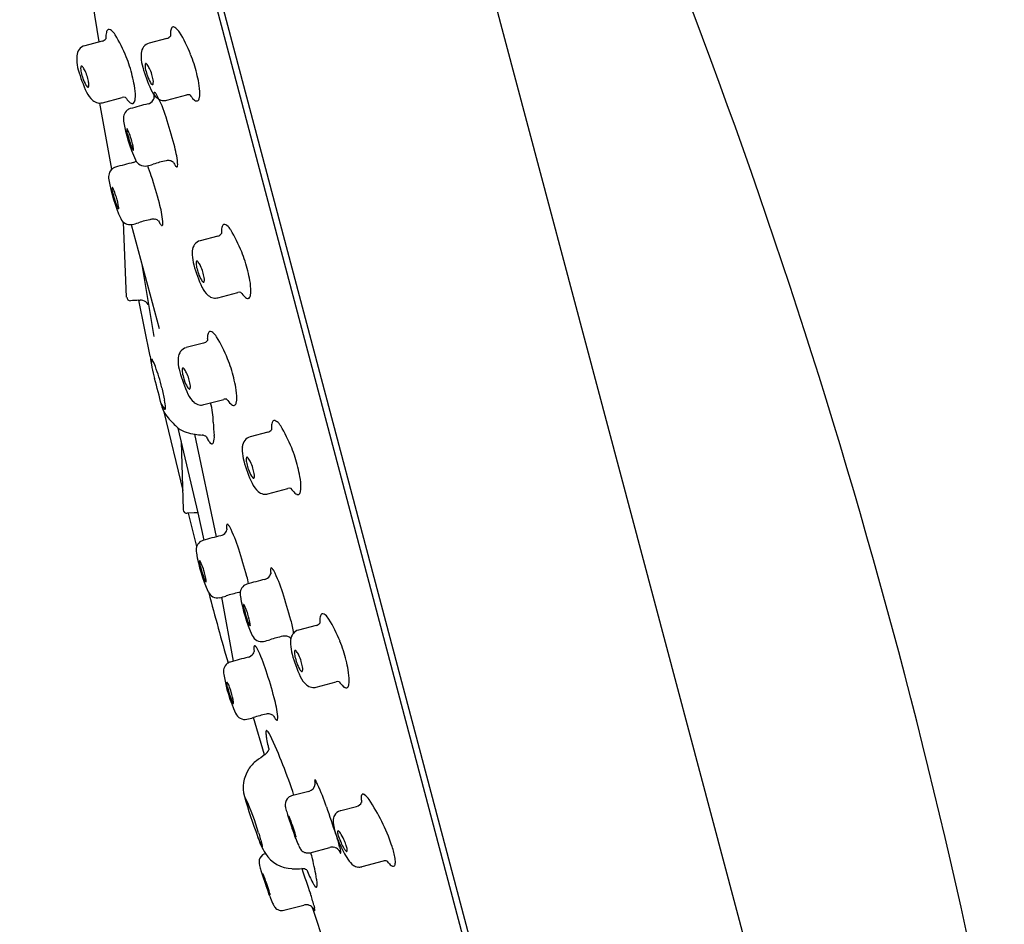
# Model space of a CAD drawing. Units: inches. Extents: x 8647.1 to 8669, y 2137.4 to 2194.2.
# Drawn here: x 8665.1 to 8667.2, y 2181.9 to 2183.8 of the extents above; entities that cross this region are included whole.
import ezdxf

# ---------------------------------------------------------------- set-up
doc = ezdxf.new("R2010")
doc.units = ezdxf.units.IN
doc.header["$LTSCALE"] = 0.64311
doc.header["$MEASUREMENT"] = 0
doc.layers.get('0').update_dxf_attribs({"color": 255, "linetype": 'CONTINUOUS'})

msp = doc.modelspace()

# ---------------------------------------------------------------- linework, layer by layer
for p, q in [((8666.8795, 2180.8762), (8665.6093, 2185.6422)), ((8665.0675, 2185.4773), (8666.2509, 2181.0151)), ((8665.0704, 2185.4196), (8666.1122, 2181.4862)), ((8665.2381, 2183.759), (8665.225, 2183.8425)), ((8665.2448, 2183.7607), (8665.2073, 2183.7507)), ((8665.3833, 2183.7661), (8665.3457, 2183.7561)), ((8665.2452, 2183.6283), (8665.2879, 2183.6397)), ((8665.3836, 2183.6338), (8665.4263, 2183.6451)), ((8665.2656, 2183.4856), (8665.2394, 2183.6275)), ((8665.2973, 2183.2106), (8665.2904, 2183.3718)), ((8665.3068, 2183.3666), (8665.3674, 2183.1432)), ((8665.4929, 2183.3419), (8665.4554, 2183.3319)), ((8665.3299, 2183.2812), (8665.3558, 2183.1263)), ((8665.4932, 2183.2096), (8665.5359, 2183.2209)), ((8665.3481, 2183.0843), (8665.3234, 2183.2041)), ((8665.4627, 2183.1123), (8665.4252, 2183.1023)), ((8665.4631, 2182.98), (8665.5058, 2182.9913)), ((8665.3774, 2182.9647), (8665.4178, 2182.7956)), ((8665.451, 2182.7476), (8665.408, 2182.9293)), ((8665.4906, 2182.6963), (8665.4437, 2182.9167)), ((8665.6004, 2182.9208), (8665.5629, 2182.9108)), ((8665.4147, 2182.9009), (8665.419, 2182.7541)), ((8665.6007, 2182.7885), (8665.6435, 2182.7998)), ((8665.4426, 2182.7475), (8665.4272, 2182.7467)), ((8665.4478, 2182.675), (8665.43, 2182.7468)), ((8665.451, 2182.7476), (8665.4426, 2182.7475)), ((8665.4638, 2182.6891), (8665.451, 2182.7476)), ((8665.501, 2182.5663), (8665.5262, 2182.429)), ((8665.7041, 2182.5057), (8665.6666, 2182.4957)), ((8665.7044, 2182.3734), (8665.7472, 2182.3848)), ((8665.5934, 2182.2279), (8665.5695, 2182.308)), ((8665.6889, 2182.1495), (8665.6516, 2182.1396)), ((8665.7577, 2182.1081), (8665.7912, 2182.117)), ((8665.6455, 2182.096), (8665.6468, 2182.0908)), ((8665.6913, 2182.0177), (8665.7336, 2182.029)), ((8665.5956, 2182.0159), (8665.5956, 2182.0159)), ((8665.8485, 2181.9999), (8665.8022, 2181.9875)), ((8665.5895, 2181.9723), (8665.5908, 2181.9672)), ((8665.6353, 2181.8941), (8665.6776, 2181.9054)), ((8665.7284, 2181.8041), (8665.6966, 2181.9))]:
    msp.add_line(p, q)
for centre, radius, start, end in [((8653.4755, 2178.8687), 13.9476, 10.65543, 24.1519), ((8665.2779, 2183.7734), 0.0248, 161.6806, 172.8558), ((8665.2631, 2183.7783), 0.00924, 139.7547, 161.6806), ((8665.259, 2183.7817), 0.00391, 110.142, 139.7547), ((8665.2592, 2183.7813), 0.00441, 81.3539, 110.142), ((8665.2557, 2183.7712), 0.015, 52.6398, 73.8487), ((8665.2445, 2183.7573), 0.0328, 30.9354, 51.9369), ((8665.4475, 2183.7749), 0.0563, 172.8558, 178.9403), ((8665.4163, 2183.7788), 0.0248, 161.6806, 172.8558), ((8665.4015, 2183.7837), 0.00924, 139.7547, 161.6806), ((8665.3974, 2183.7872), 0.00391, 110.142, 139.7547), ((8665.3976, 2183.7867), 0.00441, 81.3539, 110.142), ((8665.3941, 2183.7767), 0.015, 52.6398, 73.8487), ((8665.3829, 2183.7627), 0.0328, 30.9354, 51.9369), ((8665.1153, 2183.6024), 0.3448, 22.1224, 30.9354), ((8665.2413, 2183.7749), 0.0147, 283.9776, 322.0444), ((8665.309, 2183.7695), 0.0563, 172.8558, 178.9403), ((8665.3217, 2183.7692), 0.0689, 178.9403, 182.8067), ((8664.9769, 2183.5969), 0.3448, 22.1224, 30.9354), ((8665.3797, 2183.7804), 0.0147, 283.9776, 322.0444), ((8665.4601, 2183.7747), 0.0689, 178.9403, 182.8067), ((8665.2159, 2183.7274), 0.0258, 143.2706, 176.0472), ((8665.2121, 2183.7303), 0.0209, 103.1936, 143.2706), ((8665.3544, 2183.7328), 0.0258, 143.2706, 176.0472), ((8665.3505, 2183.7357), 0.0209, 103.1936, 143.2706), ((8665.2787, 2183.723), 0.0887, 176.0472, 181.8497), ((8665.277, 2183.723), 0.087, 181.8497, 196.0364), ((8665.0356, 2183.6208), 0.2815, 13.3638, 22.1224), ((8665.4171, 2183.7285), 0.0887, 176.0472, 181.8497), ((8665.4154, 2183.7284), 0.087, 181.8497, 196.0364), ((8665.174, 2183.6262), 0.2815, 13.3638, 22.1224), ((8665.5308, 2183.7959), 0.3511, 196.0364, 204.3861), ((8665.2328, 2183.7021), 0.0343, 176.3583, 194.649), ((8665.2028, 2183.704), 0.00422, 142.5635, 177.0076), ((8665.2002, 2183.7058), 0.00108, 100.4729, 136.2079), ((8665.2002, 2183.7056), 0.00133, 69.7448, 100.4729), ((8665.1995, 2183.7035), 0.00357, 60.7188, 69.7448), ((8665.1985, 2183.7018), 0.00548, 33.6955, 60.7188), ((8665.1326, 2183.6579), 0.0847, 27.2102, 33.6955), ((8665.1521, 2183.6679), 0.0628, 14.4981, 27.2102), ((8665.6692, 2183.8014), 0.3511, 196.0364, 204.3861), ((8665.3712, 2183.7075), 0.0343, 176.3583, 194.649), ((8665.3412, 2183.7095), 0.00422, 142.5635, 177.0076), ((8665.3386, 2183.7113), 0.00108, 100.4729, 136.2079), ((8665.6252, 2183.7739), 0.2968, 194.649, 197.2491), ((8665.3387, 2183.7111), 0.00133, 69.7448, 100.4729), ((8665.3379, 2183.709), 0.00357, 60.7188, 69.7448), ((8665.337, 2183.7073), 0.00548, 33.6955, 60.7188), ((8665.2711, 2183.6633), 0.0847, 27.2102, 33.6955), ((8665.2906, 2183.6734), 0.0628, 14.4981, 27.2102), ((8665.4867, 2183.7685), 0.2968, 194.649, 197.2491), ((8665.2784, 2183.7064), 0.0795, 199.0726, 210.2361), ((8664.893, 2183.6009), 0.3304, 12.395, 14.4981), ((8664.7958, 2183.5638), 0.528, 11.0678, 13.3638), ((8665.4169, 2183.7119), 0.0795, 199.0726, 210.2361), ((8665.0315, 2183.6064), 0.3304, 12.395, 14.4981), ((8665.332, 2183.6724), 0.0227, 355.0859, 12.395), ((8664.9342, 2183.5692), 0.528, 11.0678, 13.3638), ((8665.2244, 2183.6749), 0.017, 210.2361, 225.9644), ((8665.2154, 2183.6656), 0.00397, 225.9644, 245.9852), ((8665.2145, 2183.6636), 0.00173, 245.9852, 268.9657), ((8665.2145, 2183.6629), 0.00105, 268.9657, 302.6032), ((8665.2141, 2183.6634), 0.00166, 302.6032, 340.3176), ((8665.1936, 2183.667), 0.0227, 355.0859, 12.395), ((8665.2075, 2183.6658), 0.00871, 340.3176, 355.0859), ((8665.1973, 2183.6423), 0.1188, 359.4294, 11.0678), ((8665.3629, 2183.6804), 0.017, 210.2361, 225.9644), ((8665.3964, 2183.6777), 0.0514, 204.3861, 229.3092), ((8665.3538, 2183.6711), 0.00397, 225.9644, 245.9852), ((8665.3529, 2183.669), 0.00173, 245.9852, 268.9657), ((8665.3529, 2183.6683), 0.00105, 268.9657, 302.6032), ((8665.3526, 2183.6688), 0.00166, 302.6032, 340.3176), ((8665.3459, 2183.6712), 0.00871, 340.3176, 355.0859), ((8665.3357, 2183.6478), 0.1188, 359.4294, 11.0678), ((8665.2579, 2183.6722), 0.0514, 204.3861, 229.3092), ((8665.2399, 2183.6513), 0.0238, 229.3092, 258.8394), ((8665.2913, 2183.6245), 0.0156, 78.6932, 102.7584), ((8665.2941, 2183.6385), 0.00134, 60.7668, 78.6932), ((8665.3439, 2183.6725), 0.0591, 213.8375, 226.0849), ((8665.3062, 2183.634), 0.00884, 313.8022, 340.4552), ((8665.2931, 2183.6387), 0.0227, 340.4552, 348.9059), ((8665.2786, 2183.6415), 0.0375, 348.9059, 359.4294), ((8665.3391, 2183.6429), 0.0176, 284.0803, 326.7416), ((8665.3426, 2183.6418), 0.0141, 322.8589, 344.6989), ((8665.3656, 2183.6462), 0.00986, 160.5999, 181.1749), ((8665.4075, 2183.6453), 0.0518, 179.1905, 188.0159), ((8665.3576, 2183.6491), 0.00136, 107.3637, 161.4373), ((8665.3568, 2183.6472), 0.00315, 44.4459, 82.9276), ((8665.3455, 2183.6361), 0.019, 27.1233, 44.4459), ((8665.0868, 2183.5036), 0.3097, 17.539, 27.1233), ((8665.3783, 2183.6567), 0.0238, 229.3092, 258.8394), ((8665.3778, 2183.6541), 0.0212, 258.8394, 285.7941), ((8665.4298, 2183.63), 0.0156, 78.6932, 102.7584), ((8665.4326, 2183.6439), 0.00134, 60.7668, 78.6932), ((8665.4823, 2183.678), 0.0591, 213.8375, 226.0849), ((8665.4509, 2183.6454), 0.0138, 226.0965, 246.9387), ((8665.4481, 2183.6388), 0.0067, 246.9387, 274.8795), ((8665.4484, 2183.6356), 0.00342, 274.8795, 313.8022), ((8665.4446, 2183.6395), 0.00884, 313.8022, 340.4552), ((8665.4315, 2183.6441), 0.0227, 340.4552, 348.9059), ((8665.4171, 2183.647), 0.0375, 348.9059, 359.4294), ((8665.2394, 2183.6487), 0.0212, 258.8394, 285.7941), ((8665.314, 2183.5944), 0.0238, 130.7453, 193.6541), ((8665.3109, 2183.5953), 0.0211, 106.1539, 125.9848), ((8665.3124, 2183.6399), 0.0138, 226.0965, 246.9387), ((8665.563, 2182.7249), 0.9273, 103.6962, 106.1539), ((8665.3097, 2183.6334), 0.0067, 246.9387, 274.8795), ((8665.3099, 2183.6301), 0.00342, 274.8795, 313.8022), ((8665.6191, 2183.6438), 0.3328, 189.5141, 204.5164), ((8663.8132, 2183.1011), 1.6454, 15.4157, 17.539), ((8665.3045, 2183.5703), 0.0069, 168.9514, 192.0894), ((8665.2987, 2183.5714), 0.00103, 150.309, 168.9514), ((8665.0789, 2183.5219), 0.2238, 9.6663, 12.0894), ((8665.2982, 2183.5717), 0.000405, 113.7899, 150.309), ((8665.2981, 2183.5719), 0.000189, 79.4458, 113.7899), ((8665.298, 2183.5714), 0.0007, 49.8994, 79.4458), ((8665.2964, 2183.5695), 0.00322, 30.6681, 49.8994), ((8665.2641, 2183.5503), 0.0407, 20.6625, 30.6681), ((8665.5054, 2183.6097), 0.2119, 193.6929, 200.2092), ((8665.035, 2183.4639), 0.2856, 17.7693, 20.6625), ((8665.1702, 2183.5072), 0.1436, 8.864, 17.7693), ((8665.3737, 2183.5612), 0.0716, 200.2092, 207.812), ((8665.3141, 2183.5297), 0.00417, 207.812, 225.1348), ((8665.3121, 2183.5278), 0.00138, 225.1348, 248.6434), ((8665.3117, 2183.5267), 0.000197, 248.6434, 314.2818), ((8665.3112, 2183.5272), 0.000916, 314.2818, 332.0246), ((8665.311, 2183.5273), 0.00113, 332.0246, 1.7994), ((8665.3009, 2183.5281), 0.0112, 355.7672, 6.3448), ((8665.1676, 2183.4746), 0.2404, 5.8103, 15.4157), ((8665.3363, 2183.5138), 0.0216, 202.1197, 281.8874), ((8665.3864, 2183.4829), 0.0212, 78.4465, 101.9149), ((8665.2822, 2183.4686), 0.0238, 130.7453, 193.6541), ((8665.2791, 2183.4695), 0.0211, 106.1539, 125.9848), ((8665.5312, 2182.5991), 0.9273, 103.6962, 106.1539), ((8665.3074, 2183.5172), 0.0176, 284.0803, 305.875), ((8665.3126, 2183.6257), 0.136, 281.9349, 287.9134), ((8665.055, 2183.3778), 0.3097, 17.539, 21.8461), ((8665.4383, 2183.237), 0.2725, 101.9149, 107.9134), ((8665.3876, 2183.4888), 0.0152, 48.645, 78.4465), ((8665.4703, 2183.5368), 0.0813, 206.7125, 209.8168), ((8665.4204, 2183.5074), 0.0234, 208.0804, 224.013), ((8665.4056, 2183.493), 0.00277, 224.013, 256.2974), ((8665.4051, 2183.4913), 0.000954, 256.2974, 303.6615), ((8665.4048, 2183.4918), 0.00157, 303.6615, 337.6988), ((8665.3991, 2183.4941), 0.00773, 337.6988, 348.5957), ((8665.3892, 2183.4961), 0.0179, 348.5957, 8.9603), ((8665.5873, 2183.518), 0.3328, 189.5141, 204.5164), ((8663.7814, 2182.9753), 1.6454, 15.4157, 17.539), ((8665.2727, 2183.4445), 0.0069, 168.9514, 192.0894), ((8665.2669, 2183.4456), 0.00103, 150.309, 168.9514), ((8665.0471, 2183.3962), 0.2238, 9.6663, 12.0894), ((8665.2664, 2183.4459), 0.000405, 113.7899, 150.309), ((8665.2663, 2183.4461), 0.000189, 79.4458, 113.7899), ((8665.2662, 2183.4456), 0.0007, 49.8994, 79.4458), ((8665.2646, 2183.4437), 0.00322, 30.6681, 49.8994), ((8665.2323, 2183.4246), 0.0407, 20.6625, 30.6681), ((8665.4736, 2183.4839), 0.2119, 193.6929, 200.2092), ((8665.0032, 2183.3381), 0.2856, 17.7693, 20.6625), ((8665.1384, 2183.3815), 0.1436, 8.864, 17.7693), ((8665.3419, 2183.4354), 0.0716, 200.2092, 207.812), ((8665.2823, 2183.404), 0.00417, 207.812, 225.1348), ((8665.2803, 2183.402), 0.00138, 225.1348, 248.6434), ((8665.2799, 2183.4009), 0.000197, 248.6434, 314.2818), ((8665.2794, 2183.4014), 0.000916, 314.2818, 332.0246), ((8665.2792, 2183.4015), 0.00113, 332.0246, 1.7994), ((8665.2692, 2183.4024), 0.0112, 355.7672, 6.3448), ((8665.1359, 2183.3488), 0.2404, 5.8103, 15.4157), ((8665.3045, 2183.388), 0.0215, 202.4987, 281.9349), ((8665.4065, 2183.1113), 0.2725, 101.9149, 107.9134), ((8665.3546, 2183.3571), 0.0212, 78.4465, 101.9149), ((8665.3558, 2183.363), 0.0152, 48.645, 78.4465), ((8665.2809, 2183.4999), 0.136, 281.9349, 287.9134), ((8665.4385, 2183.411), 0.0813, 206.7125, 209.8168), ((8665.3886, 2183.3816), 0.0234, 208.0804, 224.013), ((8665.3738, 2183.3672), 0.00277, 224.013, 256.2974), ((8665.3734, 2183.3655), 0.000954, 256.2974, 303.6615), ((8665.373, 2183.366), 0.00157, 303.6615, 337.6988), ((8665.3673, 2183.3683), 0.00773, 337.6988, 348.5957), ((8665.3574, 2183.3703), 0.0179, 348.5957, 8.9603), ((8665.5571, 2183.3507), 0.0563, 172.8558, 178.9403), ((8665.5259, 2183.3546), 0.0248, 161.6806, 172.8558), ((8665.5111, 2183.3595), 0.00924, 139.7547, 161.6806), ((8665.507, 2183.363), 0.00391, 110.142, 139.7547), ((8665.5072, 2183.3625), 0.00441, 81.3539, 110.142), ((8665.5037, 2183.3525), 0.015, 52.6398, 73.8487), ((8665.4926, 2183.3385), 0.0328, 30.9354, 51.9369), ((8665.4893, 2183.3562), 0.0147, 283.9776, 322.0444), ((8665.5697, 2183.3505), 0.0689, 178.9403, 182.8067), ((8665.225, 2183.1782), 0.3448, 22.1224, 30.9354), ((8665.464, 2183.3086), 0.0258, 143.2706, 176.0472), ((8665.4601, 2183.3115), 0.0209, 103.1936, 143.2706), ((8665.5268, 2183.3043), 0.0887, 176.0472, 181.8497), ((8665.5251, 2183.3042), 0.087, 181.8497, 196.0364), ((8665.2836, 2183.202), 0.2815, 13.3638, 22.1224), ((8665.7789, 2183.3772), 0.3511, 196.0364, 204.3861), ((8665.4508, 2183.2853), 0.00422, 142.5635, 177.0076), ((8665.4808, 2183.2833), 0.0343, 176.3583, 194.649), ((8665.4483, 2183.2871), 0.00108, 100.4729, 136.2079), ((8665.7348, 2183.3497), 0.2968, 194.649, 197.2491), ((8665.4483, 2183.2868), 0.00133, 69.7448, 100.4729), ((8665.4475, 2183.2847), 0.00357, 60.7188, 69.7448), ((8665.4466, 2183.2831), 0.00548, 33.6955, 60.7188), ((8665.3807, 2183.2391), 0.0847, 27.2102, 33.6955), ((8665.4002, 2183.2492), 0.0628, 14.4981, 27.2102), ((8665.5265, 2183.2877), 0.0795, 199.0726, 210.2361), ((8665.1411, 2183.1822), 0.3304, 12.395, 14.4981), ((8665.4416, 2183.2482), 0.0227, 355.0859, 12.395), ((8665.0438, 2183.145), 0.528, 11.0678, 13.3638), ((8665.4725, 2183.2562), 0.017, 210.2361, 225.9644), ((8665.506, 2183.2535), 0.0514, 204.3861, 229.3092), ((8665.4634, 2183.2469), 0.00397, 225.9644, 245.9852), ((8665.4625, 2183.2448), 0.00173, 245.9852, 268.9657), ((8665.4625, 2183.2441), 0.00105, 268.9657, 302.6032), ((8665.4622, 2183.2446), 0.00166, 302.6032, 340.3176), ((8665.4556, 2183.247), 0.00871, 340.3176, 355.0859), ((8665.4454, 2183.2236), 0.1188, 359.4294, 11.0678), ((8665.3052, 2183.211), 0.00787, 182.9242, 272.9242), ((8665.488, 2183.2325), 0.0238, 229.3092, 258.8394), ((8665.4875, 2183.2299), 0.0212, 258.8394, 285.7941), ((8665.5394, 2183.2058), 0.0156, 78.6932, 102.7584), ((8665.5422, 2183.2197), 0.00134, 60.7668, 78.6932), ((8665.5919, 2183.2538), 0.0591, 213.8375, 226.0849), ((8665.5605, 2183.2212), 0.0138, 226.0965, 246.9387), ((8665.5577, 2183.2146), 0.0067, 246.9387, 274.8795), ((8665.558, 2183.2114), 0.00342, 274.8795, 313.8022), ((8665.5543, 2183.2153), 0.00884, 313.8022, 340.4552), ((8665.5412, 2183.2199), 0.0227, 340.4552, 348.9059), ((8665.5267, 2183.2228), 0.0375, 348.9059, 359.4294), ((8665.8662, 2172.2287), 10.9888, 92.83086, 92.92415), ((8665.2834, 2184.0131), 0.8101, 272.8309, 273.0175), ((8665.3271, 2183.1845), 0.0198, 74.9221, 93.0175), ((8665.3271, 2183.1845), 0.0198, 32.4233, 74.9221), ((8665.3491, 2183.1984), 0.00628, 212.4233, 222.2097), ((8665.5269, 2183.1211), 0.0563, 172.8558, 178.9403), ((8665.4958, 2183.125), 0.0248, 161.6806, 172.8558), ((8665.481, 2183.1299), 0.00924, 139.7547, 161.6806), ((8665.4769, 2183.1334), 0.00391, 110.142, 139.7547), ((8665.4771, 2183.1329), 0.00441, 81.3539, 110.142), ((8665.4736, 2183.1229), 0.015, 52.6398, 73.8487), ((8665.4624, 2183.1089), 0.0328, 30.9354, 51.9369), ((8665.1948, 2182.9486), 0.3448, 22.1224, 30.9354), ((8665.43, 2183.0819), 0.0209, 103.1936, 143.2706), ((8665.4592, 2183.1266), 0.0147, 283.9776, 322.0444), ((8665.5396, 2183.1209), 0.0689, 178.9403, 182.8067), ((8665.6037, 2183.1072), 0.2566, 185.1251, 196.1602), ((8665.4339, 2183.079), 0.0258, 143.2706, 176.0472), ((8665.4641, 2183.0645), 0.1139, 173.7457, 178.601), ((8665.3514, 2183.0769), 0.000515, 39.0693, 173.7457), ((8665.3487, 2183.0732), 0.00507, 30.547, 52.5008), ((8665.1505, 2182.9812), 0.2235, 21.1633, 25.0163), ((8665.069, 2182.9497), 0.3109, 12.3603, 21.1633), ((8665.4966, 2183.0747), 0.0887, 176.0472, 181.8497), ((8665.4949, 2183.0746), 0.087, 181.8497, 196.0364), ((8665.2535, 2182.9724), 0.2815, 13.3638, 22.1224), ((8665.7487, 2183.1476), 0.3511, 196.0364, 204.3861), ((8665.4507, 2183.0537), 0.0343, 176.3583, 194.649), ((8665.4207, 2183.0557), 0.00422, 142.5635, 177.0076), ((8665.4181, 2183.0575), 0.00108, 100.4729, 136.2079), ((8665.7047, 2183.1201), 0.2968, 194.649, 197.2491), ((8665.4182, 2183.0572), 0.00133, 69.7448, 100.4729), ((8665.4174, 2183.0551), 0.00357, 60.7188, 69.7448), ((8665.4165, 2183.0535), 0.00548, 33.6955, 60.7188), ((8665.3505, 2183.0095), 0.0847, 27.2102, 33.6955), ((8665.37, 2183.0196), 0.0628, 14.4981, 27.2102), ((8664.3177, 2182.7346), 1.0823, 13.0637, 16.1602), ((8665.4963, 2183.0581), 0.0795, 199.0726, 210.2361), ((8665.4423, 2183.0266), 0.017, 210.2361, 225.9644), ((8665.1109, 2182.9526), 0.3304, 12.395, 14.4981), ((8665.4115, 2183.0186), 0.0227, 355.0859, 12.395), ((8665.0137, 2182.9154), 0.528, 11.0678, 13.3638), ((8669.9597, 2184.0214), 4.6959, 192.3603, 192.6977), ((8665.4758, 2183.0239), 0.0514, 204.3861, 229.3092), ((8665.4333, 2183.0173), 0.00397, 225.9644, 245.9852), ((8665.4324, 2183.0152), 0.00173, 245.9852, 268.9657), ((8665.4324, 2183.0145), 0.00105, 268.9657, 302.6032), ((8665.432, 2183.015), 0.00166, 302.6032, 340.3176), ((8665.4254, 2183.0174), 0.00871, 340.3176, 355.0859), ((8665.4152, 2182.994), 0.1188, 359.4294, 11.0678), ((8664.8959, 2182.6725), 0.5676, 31.6578, 33.1201), ((8665.4321, 2182.9931), 0.0617, 193.0637, 221.9249), ((8665.3045, 2182.9725), 0.0761, 0.6877, 12.6977), ((8665.4578, 2183.0029), 0.0238, 229.3092, 258.8394), ((8665.4573, 2183.0003), 0.0212, 258.8394, 285.7941), ((8665.3473, 2182.9431), 0.1361, 359.6374, 17.3862), ((8665.5093, 2182.9762), 0.0156, 78.6932, 102.7584), ((8665.512, 2182.9901), 0.00134, 60.7668, 78.6932), ((8665.5618, 2183.0242), 0.0591, 213.8375, 226.0849), ((8665.5304, 2182.9916), 0.0138, 226.0965, 246.9387), ((8665.5276, 2182.985), 0.0067, 246.9387, 274.8795), ((8665.5279, 2182.9818), 0.00342, 274.8795, 313.8022), ((8665.5241, 2182.9857), 0.00884, 313.8022, 340.4552), ((8665.511, 2182.9903), 0.0227, 340.4552, 348.9059), ((8665.4965, 2182.9932), 0.0375, 348.9059, 359.4294), ((8665.3797, 2182.9711), 0.00104, 221.6656, 272.5292), ((8665.3789, 2182.9713), 0.00156, 304.6137, 359.9426), ((8665.3667, 2182.9732), 0.0139, 352.1006, 0.6877), ((8665.7217, 2183.2532), 0.4509, 221.9249, 225.9192), ((8665.6737, 2182.941), 0.1902, 179.6374, 188.1773), ((8665.6646, 2182.9296), 0.0563, 172.8558, 178.9403), ((8665.6334, 2182.9335), 0.0248, 161.6806, 172.8558), ((8665.6186, 2182.9384), 0.00924, 139.7547, 161.6806), ((8665.6146, 2182.9419), 0.00391, 110.142, 139.7547), ((8665.6147, 2182.9414), 0.00441, 81.3539, 110.142), ((8665.6112, 2182.9314), 0.015, 52.6398, 73.8487), ((8665.6001, 2182.9174), 0.0328, 30.9354, 51.9369), ((8665.3325, 2182.7571), 0.3448, 22.1224, 30.9354), ((8665.4535, 2183.0013), 0.0852, 237.6865, 263.8628), ((8665.4856, 2183.1695), 0.2563, 260.7546, 264.14), ((8665.4564, 2182.8938), 0.021, 54.0348, 81.7182), ((8665.4544, 2182.9095), 0.0313, 339.3753, 8.1773), ((8665.5969, 2182.9351), 0.0147, 283.9776, 322.0444), ((8665.6772, 2182.9294), 0.0689, 178.9403, 182.8067), ((8665.5336, 2182.9398), 0.071, 204.0585, 211.709), ((8665.4894, 2182.9111), 0.0184, 208.1111, 233.721), ((8665.4802, 2182.8986), 0.00291, 233.721, 268.7569), ((8665.4802, 2182.8989), 0.00318, 268.7569, 314.0392), ((8665.4789, 2182.9003), 0.00513, 314.0392, 339.3753), ((8665.5715, 2182.8875), 0.0258, 143.2706, 176.0472), ((8665.5676, 2182.8904), 0.0209, 103.1936, 143.2706), ((8665.6343, 2182.8832), 0.0887, 176.0472, 181.8497), ((8665.6326, 2182.8831), 0.087, 181.8497, 196.0364), ((8665.3911, 2182.7809), 0.2815, 13.3638, 22.1224), ((8665.8864, 2182.9561), 0.3511, 196.0364, 204.3861), ((8665.5584, 2182.8642), 0.00422, 142.5635, 177.0076), ((8665.5883, 2182.8622), 0.0343, 176.3583, 194.649), ((8665.5558, 2182.866), 0.00108, 100.4729, 136.2079), ((8665.8423, 2182.9286), 0.2968, 194.649, 197.2491), ((8665.5558, 2182.8658), 0.00133, 69.7448, 100.4729), ((8665.5551, 2182.8637), 0.00357, 60.7188, 69.7448), ((8665.5541, 2182.862), 0.00548, 33.6955, 60.7188), ((8665.4882, 2182.818), 0.0847, 27.2102, 33.6955), ((8665.5077, 2182.8281), 0.0628, 14.4981, 27.2102), ((8665.634, 2182.8666), 0.0795, 199.0726, 210.2361), ((8665.2486, 2182.7611), 0.3304, 12.395, 14.4981), ((8665.5492, 2182.8271), 0.0227, 355.0859, 12.395), ((8665.1514, 2182.7239), 0.528, 11.0678, 13.3638), ((8665.58, 2182.8351), 0.017, 210.2361, 225.9644), ((8665.6135, 2182.8324), 0.0514, 204.3861, 229.3092), ((8665.571, 2182.8258), 0.00397, 225.9644, 245.9852), ((8665.5701, 2182.8237), 0.00173, 245.9852, 268.9657), ((8665.57, 2182.823), 0.00105, 268.9657, 302.6032), ((8665.5697, 2182.8235), 0.00166, 302.6032, 340.3176), ((8665.5631, 2182.8259), 0.00871, 340.3176, 355.0859), ((8665.5529, 2182.8025), 0.1188, 359.4294, 11.0678), ((8665.5955, 2182.8114), 0.0238, 229.3092, 258.8394), ((8665.595, 2182.8088), 0.0212, 258.8394, 285.7941), ((8665.6469, 2182.7847), 0.0156, 78.6932, 102.7584), ((8665.6497, 2182.7986), 0.00134, 60.7668, 78.6932), ((8665.6994, 2182.8327), 0.0591, 213.8375, 226.0849), ((8665.668, 2182.8001), 0.0138, 226.0965, 246.9387), ((8665.6653, 2182.7935), 0.0067, 246.9387, 274.8795), ((8665.6655, 2182.7903), 0.00342, 274.8795, 313.8022), ((8665.6618, 2182.7942), 0.00884, 313.8022, 340.4552), ((8665.6487, 2182.7988), 0.0227, 340.4552, 348.9059), ((8665.6342, 2182.8017), 0.0375, 348.9059, 359.4294), ((8665.4268, 2182.7545), 0.00787, 182.9242, 272.9242), ((8665.5218, 2182.7189), 0.00986, 160.5999, 181.1749), ((8665.5138, 2182.7218), 0.00136, 107.3637, 161.4373), ((8665.513, 2182.72), 0.00315, 44.4459, 82.9276), ((8665.5017, 2182.7088), 0.019, 27.1233, 44.4459), ((8665.4954, 2182.7157), 0.0176, 284.0803, 326.7416), ((8665.4988, 2182.7145), 0.0141, 322.8589, 344.6989), ((8665.5638, 2182.718), 0.0518, 179.1905, 188.0159), ((8665.243, 2182.5763), 0.3097, 17.539, 27.1233), ((8665.4702, 2182.6671), 0.0238, 130.7453, 193.6541), ((8665.4671, 2182.668), 0.0211, 106.1539, 125.9848), ((8665.7192, 2181.7976), 0.9273, 103.6962, 106.1539), ((8665.7744, 2182.7163), 0.3319, 189.5038, 204.5796), ((8663.9694, 2182.1738), 1.6454, 15.4157, 17.539), ((8665.4607, 2182.643), 0.0069, 168.9514, 192.0894), ((8665.4549, 2182.6441), 0.00103, 150.309, 168.9514), ((8665.2351, 2182.5947), 0.2238, 9.6663, 12.0894), ((8665.4544, 2182.6444), 0.000405, 113.7899, 150.309), ((8665.4543, 2182.6446), 0.000189, 79.4458, 113.7899), ((8665.4542, 2182.6441), 0.0007, 49.8994, 79.4458), ((8665.4526, 2182.6422), 0.00322, 30.6681, 49.8994), ((8665.4203, 2182.6231), 0.0407, 20.6625, 30.6681), ((8665.1912, 2182.5366), 0.2856, 17.7693, 20.6625), ((8665.6616, 2182.6824), 0.2119, 193.6929, 200.2092), ((8665.3264, 2182.58), 0.1436, 8.864, 17.7693), ((8665.5933, 2182.6206), 0.0141, 322.8589, 344.6989), ((8665.6163, 2182.6251), 0.00986, 160.5999, 181.1749), ((8665.6583, 2182.6241), 0.0518, 179.1905, 188.0159), ((8665.6083, 2182.6279), 0.00136, 107.3637, 161.4373), ((8665.6075, 2182.6261), 0.00315, 44.4459, 82.9276), ((8665.5962, 2182.615), 0.019, 27.1233, 44.4459), ((8665.3375, 2182.4825), 0.3097, 17.539, 27.1233), ((8665.5299, 2182.6339), 0.0716, 200.2092, 207.812), ((8665.4703, 2182.6025), 0.00417, 207.812, 225.1348), ((8665.4683, 2182.6005), 0.00138, 225.1348, 248.6434), ((8665.4679, 2182.5994), 0.000197, 248.6434, 314.2818), ((8665.4674, 2182.5999), 0.000916, 314.2818, 332.0246), ((8665.4672, 2182.6), 0.00113, 332.0246, 1.7994), ((8665.4572, 2182.6009), 0.0112, 355.7672, 6.3448), ((8665.5616, 2182.5742), 0.0211, 106.1539, 125.9848), ((8665.3238, 2182.5473), 0.2404, 11.565, 15.4157), ((8665.8137, 2181.7037), 0.9273, 103.6962, 106.1539), ((8665.5899, 2182.6218), 0.0176, 284.0803, 326.7416), ((8665.4925, 2182.5865), 0.0215, 202.4987, 281.9349), ((8670.8049, 2183.9575), 5.5072, 194.5318, 196.1552), ((8665.5945, 2182.3098), 0.2725, 101.9149, 107.9134), ((8665.5426, 2182.5556), 0.0212, 93.7856, 101.9149), ((8665.5647, 2182.5732), 0.0238, 130.7453, 193.6541), ((8664.0639, 2182.0799), 1.6454, 15.4157, 17.539), ((8665.4689, 2182.6984), 0.136, 281.9349, 287.9134), ((8665.8698, 2182.6226), 0.3328, 189.5141, 204.5164), ((8665.5552, 2182.5491), 0.0069, 168.9514, 192.0894), ((8665.5494, 2182.5502), 0.00103, 150.309, 168.9514), ((8665.3296, 2182.5008), 0.2238, 9.6663, 12.0894), ((8665.5489, 2182.5505), 0.000405, 113.7899, 150.309), ((8665.5488, 2182.5507), 0.000189, 79.4458, 113.7899), ((8665.5487, 2182.5502), 0.0007, 49.8994, 79.4458), ((8665.5471, 2182.5483), 0.00322, 30.6681, 49.8994), ((8665.5148, 2182.5292), 0.0407, 20.6625, 30.6681), ((8665.7561, 2182.5885), 0.2119, 193.6929, 200.2092), ((8665.2857, 2182.4428), 0.2856, 17.7693, 20.6625), ((8665.6244, 2182.5401), 0.0716, 200.2092, 207.812), ((8665.4209, 2182.4861), 0.1436, 8.864, 17.7693), ((8665.4184, 2182.4534), 0.2404, 8.6553, 15.4157), ((8665.7006, 2182.52), 0.0147, 283.9776, 322.0444), ((8665.7683, 2182.5146), 0.0563, 172.8558, 178.9403), ((8665.7809, 2182.5143), 0.0689, 178.9403, 182.8067), ((8665.7372, 2182.5185), 0.0248, 161.6806, 172.8558), ((8665.7223, 2182.5234), 0.00924, 139.7547, 161.6806), ((8665.7183, 2182.5268), 0.00391, 110.142, 139.7547), ((8665.7184, 2182.5263), 0.00441, 81.3539, 110.142), ((8665.7149, 2182.5163), 0.015, 52.6398, 73.8487), ((8665.7038, 2182.5024), 0.0328, 30.9354, 51.9369), ((8665.4362, 2182.342), 0.3448, 22.1224, 30.9354), ((8665.5648, 2182.5086), 0.00417, 207.812, 225.1348), ((8665.5628, 2182.5066), 0.00138, 225.1348, 248.6434), ((8665.5624, 2182.5055), 0.000197, 248.6434, 314.2818), ((8665.5619, 2182.506), 0.000916, 314.2818, 332.0246), ((8665.5617, 2182.5061), 0.00113, 332.0246, 1.7994), ((8665.5517, 2182.507), 0.0112, 355.7672, 6.3448), ((8665.6714, 2182.4754), 0.0209, 103.1936, 143.2706), ((8665.587, 2182.4926), 0.0215, 202.4987, 281.9349), ((8665.5634, 2182.6046), 0.136, 281.9349, 287.9134), ((8665.689, 2182.2159), 0.2725, 101.9149, 107.9134), ((8665.6371, 2182.4618), 0.0212, 78.4465, 101.9149), ((8665.6383, 2182.4677), 0.0152, 48.645, 78.4465), ((8665.721, 2182.5156), 0.0813, 206.7125, 208.8338), ((8665.738, 2182.4681), 0.0887, 176.0472, 181.8497), ((8665.6752, 2182.4725), 0.0258, 143.2706, 176.0472), ((8665.4948, 2182.3658), 0.2815, 13.3638, 22.1224), ((8665.5576, 2182.4534), 0.0141, 322.8589, 344.6989), ((8665.6225, 2182.4569), 0.0518, 179.1905, 188.0159), ((8665.5806, 2182.4579), 0.00986, 160.5999, 181.1749), ((8665.5726, 2182.4607), 0.00136, 107.3637, 161.4373), ((8665.5718, 2182.4589), 0.00315, 44.4459, 82.9276), ((8665.5605, 2182.4477), 0.019, 27.1233, 44.4459), ((8665.3018, 2182.3152), 0.3097, 17.539, 27.1233), ((8665.7363, 2182.4681), 0.087, 181.8497, 196.0364), ((8665.6621, 2182.4491), 0.00422, 142.5635, 177.0076), ((8665.692, 2182.4472), 0.0343, 176.3583, 194.649), ((8665.6595, 2182.4509), 0.00108, 100.4729, 136.2079), ((8665.6595, 2182.4507), 0.00133, 69.7448, 100.4729), ((8665.6588, 2182.4486), 0.00357, 60.7188, 69.7448), ((8665.6578, 2182.4469), 0.00548, 33.6955, 60.7188), ((8665.5919, 2182.403), 0.0847, 27.2102, 33.6955), ((8665.5259, 2182.407), 0.0211, 106.1539, 125.9848), ((8665.778, 2181.5365), 0.9273, 103.6962, 106.1539), ((8665.5541, 2182.4546), 0.0176, 284.0803, 326.7416), ((8665.9901, 2182.541), 0.3511, 196.0364, 204.3861), ((8665.946, 2182.5135), 0.2968, 194.649, 197.2491), ((8665.7377, 2182.4515), 0.0795, 199.0726, 210.2361), ((8665.6114, 2182.413), 0.0628, 14.4981, 27.2102), ((8665.3523, 2182.346), 0.3304, 12.395, 14.4981), ((8665.2551, 2182.3089), 0.528, 11.0678, 13.3638), ((8665.529, 2182.406), 0.0238, 130.7453, 193.6541), ((8664.0282, 2181.9127), 1.6454, 15.4157, 17.539), ((8665.6837, 2182.42), 0.017, 210.2361, 225.9644), ((8665.6747, 2182.4107), 0.00397, 225.9644, 245.9852), ((8665.6738, 2182.4086), 0.00173, 245.9852, 268.9657), ((8665.6737, 2182.408), 0.00105, 268.9657, 302.6032), ((8665.6734, 2182.4085), 0.00166, 302.6032, 340.3176), ((8665.6529, 2182.412), 0.0227, 355.0859, 12.395), ((8665.6668, 2182.4109), 0.00871, 340.3176, 355.0859), ((8665.6566, 2182.3874), 0.1188, 359.4294, 11.0678), ((8665.8341, 2182.4554), 0.3328, 189.5141, 204.5164), ((8665.5194, 2182.3819), 0.0069, 168.9514, 192.0894), ((8665.5137, 2182.383), 0.00103, 150.309, 168.9514), ((8665.5131, 2182.3833), 0.000405, 113.7899, 150.309), ((8665.5131, 2182.3835), 0.000189, 79.4458, 113.7899), ((8665.513, 2182.383), 0.0007, 49.8994, 79.4458), ((8665.5113, 2182.3811), 0.00322, 30.6681, 49.8994), ((8665.7172, 2182.4173), 0.0514, 204.3861, 229.3092), ((8665.7506, 2182.3696), 0.0156, 78.6932, 102.7584), ((8665.7534, 2182.3836), 0.00134, 60.7668, 78.6932), ((8665.8032, 2182.4176), 0.0591, 213.8375, 226.0849), ((8665.7379, 2182.3866), 0.0375, 348.9059, 359.4294), ((8665.2938, 2182.3336), 0.2238, 9.6663, 12.0894), ((8665.4791, 2182.362), 0.0407, 20.6625, 30.6681), ((8665.7204, 2182.4213), 0.2119, 193.6929, 200.2092), ((8665.25, 2182.2756), 0.2856, 17.7693, 20.6625), ((8665.3851, 2182.3189), 0.1436, 8.864, 17.7693), ((8665.6992, 2182.3964), 0.0238, 229.3092, 258.8394), ((8665.6987, 2182.3938), 0.0212, 258.8394, 285.7941), ((8665.7717, 2182.385), 0.0138, 226.0965, 246.9387), ((8665.769, 2182.3785), 0.0067, 246.9387, 274.8795), ((8665.7692, 2182.3752), 0.00342, 274.8795, 313.8022), ((8665.7655, 2182.3791), 0.00884, 313.8022, 340.4552), ((8665.7524, 2182.3838), 0.0227, 340.4552, 348.9059), ((8665.5887, 2182.3728), 0.0716, 200.2092, 207.812), ((8665.5159, 2182.3398), 0.0112, 355.7672, 6.3448), ((8665.3826, 2182.2862), 0.2404, 5.8103, 15.4157), ((8665.5291, 2182.3414), 0.00417, 207.812, 225.1348), ((8665.5271, 2182.3394), 0.00138, 225.1348, 248.6434), ((8665.5267, 2182.3383), 0.000197, 248.6434, 314.2818), ((8665.5262, 2182.3388), 0.000916, 314.2818, 332.0246), ((8665.526, 2182.3389), 0.00113, 332.0246, 1.7994), ((8665.5513, 2182.3254), 0.0215, 202.4987, 281.9349), ((8665.5276, 2182.4374), 0.136, 281.9349, 287.9134), ((8665.6533, 2182.0487), 0.2725, 101.9149, 107.9134), ((8665.6014, 2182.2946), 0.0212, 78.4465, 101.9149), ((8665.6026, 2182.3005), 0.0152, 48.645, 78.4465), ((8665.6853, 2182.3484), 0.0813, 206.7125, 209.8168), ((8665.6354, 2182.319), 0.0234, 208.0804, 224.013), ((8665.6205, 2182.3047), 0.00277, 224.013, 256.2974), ((8665.6201, 2182.3029), 0.000954, 256.2974, 303.6615), ((8665.6198, 2182.3034), 0.00157, 303.6615, 337.6988), ((8665.6141, 2182.3057), 0.00773, 337.6988, 348.5957), ((8665.6041, 2182.3077), 0.0179, 348.5957, 8.9603), ((8665.6079, 2182.2758), 0.0114, 162.5056, 180.9938), ((8665.598, 2182.2789), 0.00105, 124.5931, 162.5056), ((8665.5981, 2182.2788), 0.00112, 89.9837, 124.5931), ((8665.5981, 2182.2789), 0.00109, 53.7131, 89.9837), ((8665.6034, 2182.2861), 0.00789, 233.7131, 238.2353), ((8665.5708, 2182.2533), 0.0386, 25.9895, 42.5925), ((8665.6556, 2182.2766), 0.0591, 180.9938, 185.5659), ((8665.7001, 2182.281), 0.1038, 185.5659, 190.5781), ((8666.2001, 2182.3744), 0.6125, 190.5781, 192.0085), ((8664.598, 2181.7962), 1.1134, 18.0343, 25.1938), ((8665.5764, 2182.2523), 0.0298, 306.2663, 332.716), ((8666.0094, 2182.3338), 0.4175, 192.0085, 193.1631), ((8665.6181, 2182.1592), 0.0699, 126.5946, 147.6673), ((8667.8597, 2179.1402), 3.8301, 126.2663, 126.5946), ((8665.6205, 2182.1576), 0.0728, 147.6673, 195.1373), ((8665.7056, 2182.174), 0.00419, 174.05, 182.4977), ((8665.7021, 2182.1744), 0.000608, 148.8522, 174.05), ((8665.7125, 2182.1743), 0.011, 182.4977, 193.1159), ((8665.7017, 2182.1746), 0.000161, 88.03, 120.5441), ((8665.7017, 2182.1746), 0.000191, 120.5441, 148.8522), ((8665.7017, 2182.1745), 0.000297, 64.8502, 86.8057), ((8665.2458, 2182.0656), 0.4682, 12.6771, 13.1159), ((8665.7007, 2182.1731), 0.00198, 38.8545, 56.616), ((8665.6944, 2182.168), 0.0101, 26.7574, 38.8545), ((8665.4503, 2182.0449), 0.2834, 24.8715, 26.7574), ((8665.683, 2182.1682), 0.0196, 287.3999, 349.6725), ((8665.6865, 2182.1676), 0.016, 349.6725, 2.6512), ((8665.2905, 2181.9709), 0.4596, 18.4151, 24.8715), ((8666.4662, 2182.397), 0.9517, 195.7549, 201.1527), ((8665.5523, 2182.1352), 0.000494, 146.0333, 183.1239), ((8665.5818, 2182.1369), 0.03, 183.1239, 189.7596), ((8665.552, 2182.1355), 0.000115, 95.2282, 146.0333), ((8665.552, 2182.1354), 0.000179, 58.4922, 95.2282), ((8665.5514, 2182.1345), 0.00121, 28.8166, 58.4922), ((8665.5411, 2182.1273), 0.0138, 27.2332, 34.3), ((8665.0273, 2181.8953), 0.5776, 16.6091, 24.3757), ((8665.6564, 2182.1215), 0.0187, 126.7916, 180.3903), ((8665.6564, 2182.1215), 0.0187, 104.9696, 126.7916), ((8665.816, 2182.1368), 0.0148, 163.4086, 177.4533), ((8665.8347, 2182.136), 0.0336, 177.4533, 183.8353), ((8665.8804, 2182.139), 0.0793, 183.8353, 189.3633), ((8665.8057, 2182.1399), 0.00408, 131.4718, 163.4086), ((8665.8045, 2182.1412), 0.0023, 107.8212, 131.4718), ((8665.8049, 2182.1401), 0.00347, 92.2833, 107.8212), ((8665.8049, 2182.1397), 0.00385, 71.8066, 92.2833), ((8665.8032, 2182.1346), 0.00924, 57.9962, 71.8066), ((8665.7773, 2182.103), 0.05, 35.0342, 51.9417), ((8665.4799, 2181.9033), 0.4082, 18.7116, 34.0239), ((8665.6662, 2182.1216), 0.0285, 180.3903, 195.4274), ((8666.3757, 2182.3173), 0.7645, 195.4274, 196.2784), ((8668.9448, 2183.1875), 3.3919, 198.4151, 199.4407), ((8665.7641, 2182.0808), 0.028, 103.2988, 106.5495), ((8665.7867, 2182.1335), 0.0171, 285.2266, 334.3703), ((8666.1036, 2182.2379), 0.481, 196.2784, 200.436), ((8665.6456, 2182.0963), 0.0000639, 59.1969, 109.5685), ((8665.6464, 2182.0961), 0.000931, 160.1835, 185.624), ((8665.6454, 2182.096), 0.00044, 36.8938, 59.1969), ((8665.642, 2182.0934), 0.00469, 25.6046, 36.8938), ((8665.5591, 2182.0537), 0.0965, 20.7799, 25.6046), ((8665.6897, 2182.1016), 0.0443, 194.0354, 200.1788), ((8665.28, 2181.9436), 0.3966, 19.6758, 21.3573), ((8665.7626, 2182.087), 0.0218, 149.9101, 181.9742), ((8665.7622, 2182.0872), 0.0214, 106.5495, 149.9101), ((8665.5201, 2182.0392), 0.1364, 16.4063, 20.1788), ((8665.7357, 2182.1027), 0.0883, 196.4063, 202.1771), ((8664.0573, 2181.4754), 1.7027, 19.6461, 20.436), ((8664.5426, 2181.689), 1.1767, 18.7953, 19.2584), ((8665.4963, 2182.0051), 0.1702, 18.7645, 22.1771), ((8665.3138, 2181.9514), 0.3621, 17.3766, 18.7953), ((8665.8195, 2182.0889), 0.0787, 181.9742, 193.6257), ((8665.9221, 2182.1138), 0.1843, 193.6257, 204.9068), ((8665.7147, 2182.0924), 0.1415, 195.9121, 212.7133), ((8665.0647, 2181.8227), 0.5631, 22.2331, 23.9591), ((8677.3122, 2185.5597), 12.2423, 196.60908, 196.73202), ((8665.7133, 2182.0788), 0.059, 198.7645, 205.8974), ((8665.5433, 2182.0233), 0.1216, 14.4398, 17.3766), ((8665.7293, 2182.0866), 0.0767, 205.8974, 206.9149), ((8665.664, 2182.0535), 0.00352, 206.9149, 215.2466), ((8665.8479, 2182.1147), 0.1986, 199.6461, 204.3291), ((8665.6509, 2182.0506), 0.0106, 8.4624, 16.2615), ((8665.6624, 2182.0523), 0.00157, 215.2466, 225.1625), ((8665.6614, 2182.0513), 0.000129, 225.1625, 255.2046), ((8665.6553, 2182.051), 0.00616, 5.2455, 10.7444), ((8665.6457, 2182.054), 0.0159, 349.853, 351.323), ((8665.6614, 2182.0513), 0.000125, 255.2046, 265.5783), ((8665.6614, 2182.0512), 0.0000331, 265.5783, 286.5719), ((8665.5327, 2181.9774), 0.2284, 12.9403, 18.0793), ((8665.755, 2182.0625), 0.00453, 162.3868, 179.1591), ((8665.7649, 2182.0623), 0.0144, 179.1591, 187.8614), ((8665.7519, 2182.0635), 0.00121, 130.1247, 162.3868), ((8665.7918, 2182.066), 0.0416, 187.8614, 198.5609), ((8665.7515, 2182.0639), 0.000598, 112.4473, 130.1247), ((8665.7516, 2182.0636), 0.000934, 68.8362, 112.4473), ((8665.7506, 2182.0609), 0.00382, 47.1022, 68.8362), ((8665.9288, 2182.112), 0.186, 198.5609, 203.1598), ((8665.7401, 2182.0496), 0.0193, 32.4704, 47.1022), ((8665.6579, 2181.9973), 0.1167, 24.7413, 32.4704), ((8665.6553, 2181.9961), 0.1195, 19.3599, 24.7413), ((8665.6365, 2182.0585), 0.0555, 204.1764, 208.2315), ((8665.5937, 2182.0353), 0.00677, 206.8582, 221.5175), ((8665.5751, 2182.0312), 0.0137, 7.8431, 16.732), ((8665.5889, 2182.0312), 0.000524, 230.8125, 254.8365), ((8665.3821, 2182.0046), 0.2086, 7.3418, 7.8431), ((8665.5888, 2182.0308), 0.0000804, 254.8365, 332.5144), ((8665.588, 2182.0312), 0.000934, 332.5144, 346.9934), ((8665.5881, 2182.0312), 0.000913, 346.9934, 7.3418), ((8665.7255, 2182.0593), 0.0643, 204.3291, 212.0013), ((8665.6844, 2182.0337), 0.0158, 212.0013, 245.3953), ((8665.7386, 2182.0102), 0.0195, 90.7703, 104.9239), ((8665.7386, 2182.0106), 0.0191, 75.4202, 90.7703), ((8665.7382, 2182.009), 0.0208, 67.3133, 75.4202), ((8665.7391, 2182.0112), 0.0184, 38.4876, 67.3133), ((8666.043, 2182.17), 0.3176, 204.9068, 211.5993), ((8666.008, 2182.0866), 0.2593, 192.9403, 194.0954), ((8665.7211, 2182.0146), 0.0365, 7.9814, 14.0954), ((8665.8363, 2182.0725), 0.0854, 203.1598, 212.0178), ((8665.798, 2182.0485), 0.0402, 212.0178, 221.6001), ((8665.6913, 2182.0088), 0.0814, 12.676, 19.3599), ((8665.7527, 2182.0226), 0.0184, 3.3011, 12.676), ((8665.7586, 2182.0229), 0.0125, 357.4043, 3.3011), ((8665.6601, 2181.9644), 0.218, 11.7204, 18.7116), ((8665.6004, 2181.9979), 0.0187, 126.7916, 180.3903), ((8665.6004, 2181.9979), 0.0187, 104.9696, 126.7916), ((8665.6549, 2182.054), 0.0705, 212.7133, 268.034), ((8665.6887, 2182.0428), 0.026, 245.3953, 260.8039), ((8665.6865, 2182.0361), 0.0189, 263.8793, 284.6053), ((8665.3461, 2181.9233), 0.3597, 13.0621, 15.2916), ((8664.827, 2181.8029), 0.8926, 10.2157, 13.0621), ((8665.8124, 2182.0497), 0.0649, 204.6957, 208.0036), ((8665.7765, 2182.0307), 0.0242, 208.1759, 211.9318), ((8665.7633, 2182.0225), 0.00872, 211.9318, 218.4426), ((8665.7584, 2182.0185), 0.00238, 218.4426, 232.3403), ((8665.7572, 2182.017), 0.000439, 232.3403, 266.6789), ((8665.7572, 2182.0168), 0.000209, 272.0816, 322.2599), ((8665.7145, 2182.0137), 0.0432, 5.8655, 7.9814), ((8665.7567, 2182.0171), 0.000735, 324.43, 355.8353), ((8665.7526, 2182.0176), 0.00487, 353.1286, 5.8655), ((8665.7721, 2182.0258), 0.00588, 223.7162, 240.8516), ((8665.7701, 2182.0222), 0.00166, 240.8516, 258.2566), ((8665.77, 2182.0218), 0.0013, 258.2566, 273.9168), ((8665.77, 2182.0212), 0.000722, 273.9168, 302.4946), ((8665.7699, 2182.0215), 0.001, 302.4946, 326.0264), ((8665.7694, 2182.0218), 0.00165, 326.0264, 342.5539), ((8665.7671, 2182.0225), 0.00405, 342.5539, 357.4043), ((8665.809, 2182.026), 0.0428, 211.5993, 235.7389), ((8665.8216, 2181.9979), 0.053, 358.56, 11.7204), ((8665.6103, 2181.9979), 0.0285, 180.3903, 195.4274), ((8666.3197, 2182.1937), 0.7645, 195.4274, 196.2784), ((8665.6618, 2182.2273), 0.244, 267.8253, 272.7609), ((8668.8888, 2183.0639), 3.3919, 198.5709, 199.5271), ((8665.673, 2181.9596), 0.0241, 61.8019, 88.7136), ((8665.797, 2182.0083), 0.0215, 235.7389, 261.433), ((8665.7969, 2182.0081), 0.0212, 261.4331, 284.4156), ((8665.8526, 2181.9845), 0.0159, 75.8351, 104.9177), ((8665.818, 2181.9644), 0.0524, 36.9928, 42.7664), ((8665.8778, 2182.0093), 0.0224, 216.9928, 244.2802), ((8665.8699, 2181.9932), 0.00445, 245.7785, 309.3422), ((8665.8701, 2181.9929), 0.00405, 309.3422, 345.4139), ((8665.8497, 2181.9972), 0.0249, 347.8149, 358.56), ((8666.0476, 2182.1142), 0.481, 196.2784, 200.436), ((8665.5905, 2181.9724), 0.000931, 160.1835, 185.624), ((8665.5894, 2181.9723), 0.00044, 36.8938, 59.1969), ((8665.5896, 2181.9727), 0.0000639, 59.1969, 109.5685), ((8665.586, 2181.9698), 0.00469, 25.6046, 36.8938), ((8665.5032, 2181.9301), 0.0965, 20.7799, 25.6046), ((8665.6338, 2181.9779), 0.0443, 194.0354, 200.1788), ((8665.4642, 2181.9156), 0.1364, 16.4063, 20.1788), ((8665.2241, 2181.8199), 0.3966, 19.6758, 21.3573), ((8666.0003, 2182.108), 0.3406, 201.9355, 207.038), ((8665.6433, 2181.95), 0.0632, 359.1394, 10.2157), ((8665.6797, 2181.979), 0.0883, 196.4063, 202.1771), ((8664.0014, 2181.3518), 1.7027, 19.6461, 20.436), ((8664.4867, 2181.5653), 1.1767, 18.7953, 19.2584), ((8665.4404, 2181.8815), 0.1702, 18.7645, 22.1771), ((8665.2578, 2181.8278), 0.3621, 17.3766, 18.7953), ((8665.7393, 2181.9748), 0.0475, 207.038, 215.9627), ((8665.7113, 2181.9545), 0.0129, 215.9627, 236.0594), ((8665.7046, 2181.9445), 0.0009, 236.0594, 310.5937), ((8665.7033, 2181.946), 0.00286, 310.5937, 347.8355), ((8665.6878, 2181.9493), 0.0187, 347.8355, 359.1394), ((8665.6573, 2181.9552), 0.059, 198.7645, 205.8974), ((8665.4874, 2181.8996), 0.1216, 14.4398, 17.3766), ((8665.6733, 2181.9629), 0.0767, 205.8974, 206.9149), ((8665.608, 2181.9298), 0.00352, 206.9149, 215.2466), ((8665.7919, 2181.991), 0.1986, 199.6461, 204.3291), ((8665.5949, 2181.927), 0.0106, 8.4624, 16.2615), ((8665.6064, 2181.9287), 0.00157, 215.2466, 225.1625), ((8665.6054, 2181.9277), 0.000129, 225.1625, 255.2046), ((8665.5994, 2181.9274), 0.00616, 5.2455, 10.7444), ((8665.5898, 2181.9303), 0.0159, 349.853, 351.323), ((8665.6054, 2181.9277), 0.000125, 255.2046, 265.5783), ((8665.6054, 2181.9276), 0.0000331, 265.5783, 286.5719), ((8665.4767, 2181.8538), 0.2284, 12.9403, 19.5271), ((8665.6695, 2181.9357), 0.0643, 204.3291, 212.0013), ((8665.6285, 2181.91), 0.0158, 212.0013, 245.3953), ((8665.6827, 2181.8865), 0.0195, 90.7703, 104.9239), ((8665.6827, 2181.887), 0.0191, 75.4202, 90.7703), ((8665.6822, 2181.8853), 0.0208, 67.3133, 75.4202), ((8665.6832, 2181.8875), 0.0184, 38.4876, 67.3133), ((8665.7564, 2181.9261), 0.0649, 204.6957, 208.0036), ((8665.952, 2181.963), 0.2593, 192.9403, 194.0954), ((8665.6652, 2181.891), 0.0365, 7.9814, 14.0954), ((8665.6327, 2181.9192), 0.026, 245.3953, 260.8039), ((8665.6306, 2181.9124), 0.0189, 263.8793, 284.6053), ((8665.7205, 2181.907), 0.0242, 208.1759, 211.9318), ((8665.7074, 2181.8988), 0.00872, 211.9318, 218.4426), ((8665.7024, 2181.8949), 0.00238, 218.4426, 232.3403), ((8665.7012, 2181.8934), 0.000439, 232.3403, 266.6789), ((8665.7012, 2181.8931), 0.000209, 272.0816, 322.2599), ((8665.6585, 2181.89), 0.0432, 5.8655, 7.9814), ((8665.7008, 2181.8934), 0.000735, 324.43, 355.8353), ((8665.6967, 2181.894), 0.00487, 353.1286, 5.8655)]:
    msp.add_arc(centre, radius, start, end)

doc.saveas('drawing.dxf')
